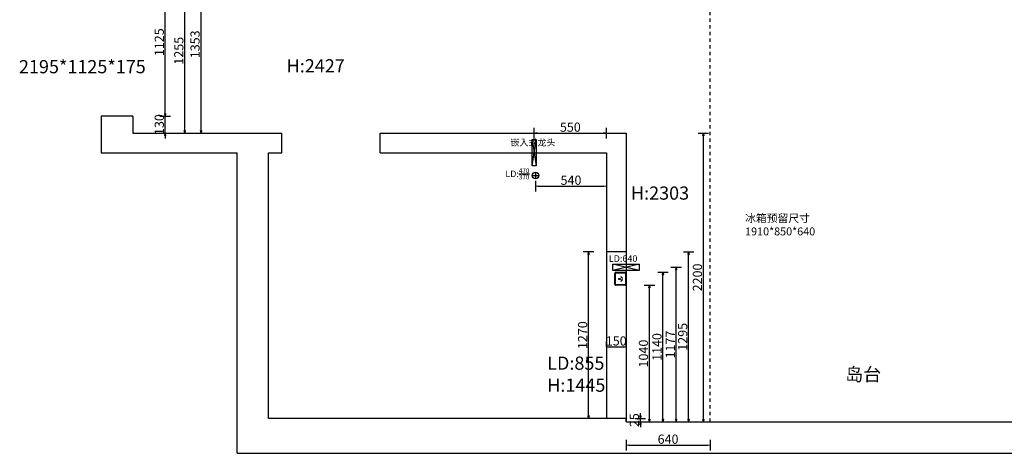
# Model space of a CAD drawing. Units: millimetres. Extents: x 299662 to 343862, y -132196 to -33267.
# Drawn here: x 305053 to 312558, y -42205 to -38901 of the extents above; entities that cross this region are included whole.
import ezdxf

# ---------------------------------------------------------------- set-up
doc = ezdxf.new("R2010")
doc.units = ezdxf.units.MM
doc.header["$LTSCALE"] = 10
doc.header["$PDMODE"] = 2
doc.linetypes.add('AI-Linetype-15', pattern=[5.08, 2.54, -2.54])
doc.layers.add('BG&E - DIMENSIONS', color=7, linetype='Continuous')
doc.styles.add('仿宋体', font='txt')
doc.styles.add('英文黑体', font='arial.ttf')
doc.dimstyles.new('70', dxfattribs={"dimscale": 0, "dimtxt": 70, "dimasz": 20, "dimexe": 40, "dimexo": 40, "dimtad": 1, "dimdec": 0, "dimtxsty": '英文黑体', "dimblk": 'CLOSEDBLANK', "dimcen": 0, "dimclrd": 3, "dimclre": 3, "dimclrt": 2, "dimadec": 0, "dimazin": 0, "dimtfac": 1, "dimtdec": 0, "dimtix": 1, "dimtmove": 1, "dimatfit": 3, "dimldrblk": 'CLOSEDBLANK', "dimfxl": 40, "dimfxlon": 1, "dimarcsym": 0})

# ---------------------------------------------------------------- blocks, each defined once
blk = doc.blocks.new('_ClosedBlank')
at = {"color": 0, "linetype": 'ByBlock', "lineweight": -2}
for p, q in [((-1, 0.17), (0, 0)), ((-1, 0.17), (-1, -0.17)), ((0, 0), (-1, -0.17))]:
    blk.add_line(p, q, dxfattribs=at)
blk = doc.blocks.new('*D7')
at = {"layer": 'BG&E - DIMENSIONS', "color": 3, "lineweight": -2, "transparency": 16777216}
for p, q in [((306162.5, -39615), (306162.5, -39595)), ((306122.5, -39635), (306202.5, -39635)), ((306162.5, -39765), (306162.5, -39635)), ((306122.5, -39765), (306202.5, -39765)), ((306162.5, -39785), (306162.5, -39805))]:
    blk.add_line(p, q, dxfattribs=at)
at = {"layer": 'Defpoints', "color": 0, "transparency": 16777216}
for p in [(305915.4, -39635), (306162.5, -39635), (305915.4, -39765)]:
    blk.add_point(p, dxfattribs=at)
at = {"layer": 'BG&E - DIMENSIONS', "color": 3, "lineweight": -2, "transparency": 16777216, "xscale": 20, "yscale": 20, "zscale": 20}
for p, rotation in [((306162.5, -39635), 270), ((306162.5, -39765), 90)]:
    blk.add_blockref('_ClosedBlank', p, dxfattribs=dict(at, rotation=rotation))
at = {"layer": 'BG&E - DIMENSIONS', "color": 2, "transparency": 16777216, "insert": (306126.1, -39700), "char_height": 70, "attachment_point": 5, "rotation": 90, "style": '英文黑体'}
blk.add_mtext('130', dxfattribs=at)
blk = doc.blocks.new('*D8')
at = {"layer": 'BG&E - DIMENSIONS', "color": 3, "lineweight": -2, "transparency": 16777216}
for p, q in [((306122.5, -38510), (306202.5, -38510)), ((306162.5, -39615), (306162.5, -38530)), ((306122.5, -39635), (306202.5, -39635))]:
    blk.add_line(p, q, dxfattribs=at)
at = {"layer": 'Defpoints', "color": 0, "transparency": 16777216}
for p in [(305915.4, -38510), (306162.5, -38510), (305915.4, -39635)]:
    blk.add_point(p, dxfattribs=at)
at = {"layer": 'BG&E - DIMENSIONS', "color": 3, "lineweight": -2, "transparency": 16777216, "xscale": 20, "yscale": 20, "zscale": 20}
for p, rotation in [((306162.5, -38510), 90), ((306162.5, -39635), 270)]:
    blk.add_blockref('_ClosedBlank', p, dxfattribs=dict(at, rotation=rotation))
at = {"layer": 'BG&E - DIMENSIONS', "color": 2, "transparency": 16777216, "insert": (306126.1, -39072.5), "char_height": 70, "attachment_point": 5, "rotation": 90, "style": '英文黑体'}
blk.add_mtext('1125', dxfattribs=at)
blk = doc.blocks.new('*D67')
at = {"layer": 'BG&E - DIMENSIONS', "color": 3, "lineweight": -2, "transparency": 16777216}
for p, q in [((309744.1, -41940), (309824.1, -41940)), ((309784.1, -41920), (309784.1, -41900)), ((309784.1, -41965), (309784.1, -41940)), ((309744.1, -41965), (309824.1, -41965)), ((309784.1, -41985), (309784.1, -42005))]:
    blk.add_line(p, q, dxfattribs=at)
at = {"layer": 'Defpoints', "color": 0, "transparency": 16777216}
for p in [(309675.4, -41940), (309784.1, -41940), (309675.4, -41965)]:
    blk.add_point(p, dxfattribs=at)
at = {"layer": 'BG&E - DIMENSIONS', "color": 3, "lineweight": -2, "transparency": 16777216, "xscale": 20, "yscale": 20, "zscale": 20}
for p, rotation in [((309784.1, -41940), 270), ((309784.1, -41965), 90)]:
    blk.add_blockref('_ClosedBlank', p, dxfattribs=dict(at, rotation=rotation))
at = {"layer": 'BG&E - DIMENSIONS', "color": 2, "transparency": 16777216, "insert": (309747.7, -41952.5), "char_height": 70, "attachment_point": 5, "rotation": 90, "style": '英文黑体'}
blk.add_mtext('25', dxfattribs=at)
blk = doc.blocks.new('*D68')
at = {"layer": 'BG&E - DIMENSIONS', "color": 3, "lineweight": -2, "transparency": 16777216}
for p, q in [((310112.3, -40670), (310192.3, -40670)), ((310152.3, -41945), (310152.3, -40690)), ((310112.3, -41965), (310192.3, -41965))]:
    blk.add_line(p, q, dxfattribs=at)
at = {"layer": 'Defpoints', "color": 0, "transparency": 16777216}
for p in [(309675.4, -40670), (310152.3, -40670), (309675.4, -41965)]:
    blk.add_point(p, dxfattribs=at)
at = {"layer": 'BG&E - DIMENSIONS', "color": 3, "lineweight": -2, "transparency": 16777216, "xscale": 20, "yscale": 20, "zscale": 20}
for p, rotation in [((310152.3, -40670), 90), ((310152.3, -41965), 270)]:
    blk.add_blockref('_ClosedBlank', p, dxfattribs=dict(at, rotation=rotation))
at = {"layer": 'BG&E - DIMENSIONS', "color": 2, "transparency": 16777216, "insert": (310115.9, -41317.5), "char_height": 70, "attachment_point": 5, "rotation": 90, "style": '英文黑体'}
blk.add_mtext('1295', dxfattribs=at)
blk = doc.blocks.new('*D69')
at = {"layer": 'BG&E - DIMENSIONS', "color": 3, "lineweight": -2, "transparency": 16777216}
for p, q in [((310224.6, -39765), (310304.6, -39765)), ((310264.6, -41945), (310264.6, -39785)), ((310224.6, -41965), (310304.6, -41965))]:
    blk.add_line(p, q, dxfattribs=at)
at = {"layer": 'Defpoints', "color": 0, "transparency": 16777216}
for p in [(309675.4, -39765), (310264.6, -39765), (309675.4, -41965)]:
    blk.add_point(p, dxfattribs=at)
at = {"layer": 'BG&E - DIMENSIONS', "color": 3, "lineweight": -2, "transparency": 16777216, "xscale": 20, "yscale": 20, "zscale": 20}
for p, rotation in [((310264.6, -39765), 90), ((310264.6, -41965), 270)]:
    blk.add_blockref('_ClosedBlank', p, dxfattribs=dict(at, rotation=rotation))
at = {"layer": 'BG&E - DIMENSIONS', "color": 2, "transparency": 16777216, "insert": (310228.3, -40865), "char_height": 70, "attachment_point": 5, "rotation": 90, "style": '英文黑体'}
blk.add_mtext('2200', dxfattribs=at)
blk = doc.blocks.new('*D70')
at = {"layer": 'BG&E - DIMENSIONS', "color": 3, "lineweight": -2, "transparency": 16777216}
for p, q in [((309675.4, -42102.7), (309675.4, -42182.7)), ((310315.4, -42102.7), (310315.4, -42182.7)), ((309695.4, -42142.7), (310295.4, -42142.7))]:
    blk.add_line(p, q, dxfattribs=at)
at = {"layer": 'Defpoints', "color": 0, "transparency": 16777216}
for p in [(309675.4, -41790.3), (310315.4, -41790.3), (310315.4, -42142.7)]:
    blk.add_point(p, dxfattribs=at)
at = {"layer": 'BG&E - DIMENSIONS', "color": 3, "lineweight": -2, "transparency": 16777216, "xscale": 20, "yscale": 20, "zscale": 20, "rotation": 180}
blk.add_blockref('_ClosedBlank', (309675.4, -42142.7), dxfattribs=at)
at = {"layer": 'BG&E - DIMENSIONS', "color": 3, "lineweight": -2, "transparency": 16777216, "xscale": 20, "yscale": 20, "zscale": 20}
blk.add_blockref('_ClosedBlank', (310315.4, -42142.7), dxfattribs=at)
at = {"layer": 'BG&E - DIMENSIONS', "color": 2, "transparency": 16777216, "insert": (309995.4, -42106.3), "char_height": 70, "attachment_point": 5, "style": '英文黑体'}
blk.add_mtext('640', dxfattribs=at)
blk = doc.blocks.new('*D71')
at = {"layer": 'BG&E - DIMENSIONS', "color": 3, "lineweight": -2, "transparency": 16777216}
for p, q in [((309429.5, -40670), (309349.5, -40670)), ((309389.5, -41920), (309389.5, -40690)), ((309429.5, -41940), (309349.5, -41940))]:
    blk.add_line(p, q, dxfattribs=at)
at = {"layer": 'Defpoints', "color": 0, "transparency": 16777216}
for p in [(309389.5, -40670), (309525.4, -40670), (309525.4, -41940)]:
    blk.add_point(p, dxfattribs=at)
at = {"layer": 'BG&E - DIMENSIONS', "color": 3, "lineweight": -2, "transparency": 16777216, "xscale": 20, "yscale": 20, "zscale": 20}
for p, rotation in [((309389.5, -40670), 90), ((309389.5, -41940), 270)]:
    blk.add_blockref('_ClosedBlank', p, dxfattribs=dict(at, rotation=rotation))
at = {"layer": 'BG&E - DIMENSIONS', "color": 2, "transparency": 16777216, "insert": (309353.1, -41305), "char_height": 70, "attachment_point": 5, "rotation": 90, "style": '英文黑体'}
blk.add_mtext('1270', dxfattribs=at)
blk = doc.blocks.new('A$C948c498e')
at = {"color": 1}
blk.add_lwpolyline([(0, 0), (0, 50), (200, 50), (200, 0)], close=True, dxfattribs=at)
for points in [[(200, 50), (0, 0)], [(200, 0), (0, 50)]]:
    blk.add_lwpolyline(points, dxfattribs=at)
blk = doc.blocks.new('A$C9e79c9da')
at = {"color": 1, "ltscale": 5}
for p, q in [((0, 8), (0, 92)), ((8, 100), (77, 100)), ((85, 92), (85, 8)), ((77, 0), (8, 0))]:
    blk.add_line(p, q, dxfattribs=at)
at = {"color": 8}
for p, q in [((4, 8), (4, 92)), ((8, 96), (77, 96)), ((81, 92), (81, 8)), ((77, 4), (8, 4)), ((26.9, 49.7), (26.9, 47.4)), ((41.8, 49.7), (26.9, 49.7)), ((26.9, 47.4), (41.8, 47.4)), ((41.8, 47.4), (41.8, 49.7)), ((46.2, 66.1), (44.5, 64.4)), ((44.5, 64.4), (55.1, 53.9)), ((55.1, 43.3), (44.6, 32.8)), ((44.6, 32.8), (46.3, 31.1)), ((56.7, 55.6), (46.2, 66.1)), ((46.3, 31.1), (56.8, 41.6)), ((55.1, 53.9), (56.7, 55.6)), ((56.8, 41.6), (55.1, 43.3))]:
    blk.add_line(p, q, dxfattribs=at)
at = {"color": 1, "ltscale": 5}
for centre, start, end in [((8, 92), 90, 180), ((77, 92), 0, 90), ((8, 8), 180, 270), ((77, 8), 270, 0)]:
    blk.add_arc(centre, 8, start, end, dxfattribs=at)
at = {"color": 8}
for centre, start, end in [((8, 92), 90, 180), ((77, 92), 0, 90), ((8, 8), 180, 270), ((77, 8), 270, 0)]:
    blk.add_arc(centre, 4, start, end, dxfattribs=at)
blk = doc.blocks.new('*D74')
at = {"layer": 'BG&E - DIMENSIONS', "color": 3, "lineweight": -2, "transparency": 16777216}
for p, q in [((309813.4, -40925), (309893.4, -40925)), ((309853.4, -41945), (309853.4, -40945)), ((309813.4, -41965), (309893.4, -41965))]:
    blk.add_line(p, q, dxfattribs=at)
at = {"layer": 'Defpoints', "color": 0, "transparency": 16777216}
for p in [(309632.9, -40925), (309853.4, -40925), (309675.4, -41965)]:
    blk.add_point(p, dxfattribs=at)
at = {"layer": 'BG&E - DIMENSIONS', "color": 3, "lineweight": -2, "transparency": 16777216, "xscale": 20, "yscale": 20, "zscale": 20}
for p, rotation in [((309853.4, -40925), 90), ((309853.4, -41965), 270)]:
    blk.add_blockref('_ClosedBlank', p, dxfattribs=dict(at, rotation=rotation))
at = {"layer": 'BG&E - DIMENSIONS', "color": 2, "transparency": 16777216, "insert": (309817, -41445), "char_height": 70, "attachment_point": 5, "rotation": 90, "style": '英文黑体'}
blk.add_mtext('1040', dxfattribs=at)
blk = doc.blocks.new('*D75')
at = {"layer": 'BG&E - DIMENSIONS', "color": 3, "lineweight": -2, "transparency": 16777216}
for p, q in [((309916.2, -40825), (309996.2, -40825)), ((309956.2, -41945), (309956.2, -40845)), ((309916.2, -41965), (309996.2, -41965))]:
    blk.add_line(p, q, dxfattribs=at)
at = {"layer": 'Defpoints', "color": 0, "transparency": 16777216}
for p in [(309632.9, -40825), (309956.2, -40825), (309675.4, -41965)]:
    blk.add_point(p, dxfattribs=at)
at = {"layer": 'BG&E - DIMENSIONS', "color": 3, "lineweight": -2, "transparency": 16777216, "xscale": 20, "yscale": 20, "zscale": 20}
for p, rotation in [((309956.2, -40825), 90), ((309956.2, -41965), 270)]:
    blk.add_blockref('_ClosedBlank', p, dxfattribs=dict(at, rotation=rotation))
at = {"layer": 'BG&E - DIMENSIONS', "color": 2, "transparency": 16777216, "insert": (309919.8, -41395), "char_height": 70, "attachment_point": 5, "rotation": 90, "style": '英文黑体'}
blk.add_mtext('1140', dxfattribs=at)
blk = doc.blocks.new('*D76')
at = {"layer": 'BG&E - DIMENSIONS', "color": 3, "lineweight": -2, "transparency": 16777216}
for p, q in [((310017.5, -40787.5), (310097.5, -40787.5)), ((310057.5, -41945), (310057.5, -40807.5)), ((310017.5, -41965), (310097.5, -41965))]:
    blk.add_line(p, q, dxfattribs=at)
at = {"layer": 'Defpoints', "color": 0, "transparency": 16777216}
for p in [(309675.4, -40787.5), (310057.5, -40787.5), (309675.4, -41965)]:
    blk.add_point(p, dxfattribs=at)
at = {"layer": 'BG&E - DIMENSIONS', "color": 3, "lineweight": -2, "transparency": 16777216, "xscale": 20, "yscale": 20, "zscale": 20}
for p, rotation in [((310057.5, -40787.5), 90), ((310057.5, -41965), 270)]:
    blk.add_blockref('_ClosedBlank', p, dxfattribs=dict(at, rotation=rotation))
at = {"layer": 'BG&E - DIMENSIONS', "color": 2, "transparency": 16777216, "insert": (310021.7, -41376.2), "char_height": 70, "attachment_point": 5, "rotation": 90, "style": '英文黑体'}
blk.add_mtext('1177', dxfattribs=at)
blk = doc.blocks.new('*D79')
at = {"layer": 'BG&E - DIMENSIONS', "color": 3, "lineweight": -2, "transparency": 16777216}
for p, q in [((306271.5, -38510), (306351.5, -38510)), ((306311.5, -39745), (306311.5, -38530)), ((306271.5, -39765), (306351.5, -39765))]:
    blk.add_line(p, q, dxfattribs=at)
at = {"layer": 'Defpoints', "color": 0, "transparency": 16777216}
for p in [(305915.4, -38510), (306311.5, -38510), (305915.4, -39765)]:
    blk.add_point(p, dxfattribs=at)
at = {"layer": 'BG&E - DIMENSIONS', "color": 3, "lineweight": -2, "transparency": 16777216, "xscale": 20, "yscale": 20, "zscale": 20}
for p, rotation in [((306311.5, -38510), 90), ((306311.5, -39765), 270)]:
    blk.add_blockref('_ClosedBlank', p, dxfattribs=dict(at, rotation=rotation))
at = {"layer": 'BG&E - DIMENSIONS', "color": 2, "transparency": 16777216, "insert": (306275.1, -39137.5), "char_height": 70, "attachment_point": 5, "rotation": 90, "style": '英文黑体'}
blk.add_mtext('1255', dxfattribs=at)
blk = doc.blocks.new('*D80')
at = {"layer": 'BG&E - DIMENSIONS', "color": 3, "lineweight": -2, "transparency": 16777216}
for p, q in [((306395.4, -38412), (306475.4, -38412)), ((306435.4, -39745), (306435.4, -38432)), ((306395.4, -39765), (306475.4, -39765))]:
    blk.add_line(p, q, dxfattribs=at)
at = {"layer": 'Defpoints', "color": 0, "transparency": 16777216}
for p in [(305915.4, -38412), (306435.4, -38412), (305915.4, -39765)]:
    blk.add_point(p, dxfattribs=at)
at = {"layer": 'BG&E - DIMENSIONS', "color": 3, "lineweight": -2, "transparency": 16777216, "xscale": 20, "yscale": 20, "zscale": 20}
for p, rotation in [((306435.4, -38412), 90), ((306435.4, -39765), 270)]:
    blk.add_blockref('_ClosedBlank', p, dxfattribs=dict(at, rotation=rotation))
at = {"layer": 'BG&E - DIMENSIONS', "color": 2, "transparency": 16777216, "insert": (306399, -39088.5), "char_height": 70, "attachment_point": 5, "rotation": 90, "style": '英文黑体'}
blk.add_mtext('1353', dxfattribs=at)
blk = doc.blocks.new('*D97')
at = {"layer": 'BG&E - DIMENSIONS', "color": 3, "lineweight": -2, "transparency": 16777216}
for p, q in [((309525.4, -41394.2), (309525.4, -41354.2)), ((309545.4, -41394.2), (309655.4, -41394.2)), ((309675.4, -41394.2), (309675.4, -41354.2))]:
    blk.add_line(p, q, dxfattribs=at)
at = {"layer": 'Defpoints', "color": 0, "transparency": 16777216}
for p in [(309525.4, -41399.1), (309675.4, -41394.2), (309675.4, -41399.1)]:
    blk.add_point(p, dxfattribs=at)
at = {"layer": 'BG&E - DIMENSIONS', "color": 3, "lineweight": -2, "transparency": 16777216, "xscale": 20, "yscale": 20, "zscale": 20, "rotation": 180}
blk.add_blockref('_ClosedBlank', (309525.4, -41394.2), dxfattribs=at)
at = {"layer": 'BG&E - DIMENSIONS', "color": 3, "lineweight": -2, "transparency": 16777216, "xscale": 20, "yscale": 20, "zscale": 20}
blk.add_blockref('_ClosedBlank', (309675.4, -41394.2), dxfattribs=at)
at = {"layer": 'BG&E - DIMENSIONS', "color": 2, "transparency": 16777216, "insert": (309600.4, -41357.8), "char_height": 70, "attachment_point": 5, "style": '英文黑体'}
blk.add_mtext('150', dxfattribs=at)
blk = doc.blocks.new('*D98')
at = {"layer": 'BG&E - DIMENSIONS', "color": 3, "lineweight": -2, "transparency": 16777216}
for p, q in [((308975.4, -39805), (308975.4, -39725)), ((308995.4, -39765), (309505.4, -39765)), ((309525.4, -39805), (309525.4, -39725))]:
    blk.add_line(p, q, dxfattribs=at)
at = {"layer": 'Defpoints', "color": 0, "transparency": 16777216}
for p in [(309525.4, -39765), (308975.4, -39915), (309525.4, -39915)]:
    blk.add_point(p, dxfattribs=at)
at = {"layer": 'BG&E - DIMENSIONS', "color": 3, "lineweight": -2, "transparency": 16777216, "xscale": 20, "yscale": 20, "zscale": 20, "rotation": 180}
blk.add_blockref('_ClosedBlank', (308975.4, -39765), dxfattribs=at)
at = {"layer": 'BG&E - DIMENSIONS', "color": 3, "lineweight": -2, "transparency": 16777216, "xscale": 20, "yscale": 20, "zscale": 20}
blk.add_blockref('_ClosedBlank', (309525.4, -39765), dxfattribs=at)
at = {"layer": 'BG&E - DIMENSIONS', "color": 2, "transparency": 16777216, "insert": (309250.4, -39728.6), "char_height": 70, "attachment_point": 5, "style": '英文黑体'}
blk.add_mtext('550', dxfattribs=at)
blk = doc.blocks.new('*D99')
at = {"layer": 'BG&E - DIMENSIONS', "color": 3, "lineweight": -2, "transparency": 16777216}
for p, q in [((308985.4, -40129.4), (308985.4, -40209.4)), ((309525.4, -40129.4), (309525.4, -40209.4)), ((309005.4, -40169.4), (309505.4, -40169.4))]:
    blk.add_line(p, q, dxfattribs=at)
at = {"layer": 'Defpoints', "color": 0, "transparency": 16777216}
for p in [(309525.4, -39915), (308985.4, -40088.6), (309525.4, -40169.4)]:
    blk.add_point(p, dxfattribs=at)
at = {"layer": 'BG&E - DIMENSIONS', "color": 3, "lineweight": -2, "transparency": 16777216, "xscale": 20, "yscale": 20, "zscale": 20, "rotation": 180}
blk.add_blockref('_ClosedBlank', (308985.4, -40169.4), dxfattribs=at)
at = {"layer": 'BG&E - DIMENSIONS', "color": 3, "lineweight": -2, "transparency": 16777216, "xscale": 20, "yscale": 20, "zscale": 20}
blk.add_blockref('_ClosedBlank', (309525.4, -40169.4), dxfattribs=at)
at = {"layer": 'BG&E - DIMENSIONS', "color": 2, "transparency": 16777216, "insert": (309255.4, -40133), "char_height": 70, "attachment_point": 5, "style": '英文黑体'}
blk.add_mtext('540', dxfattribs=at)

msp = doc.modelspace()

# ---------------------------------------------------------------- linework, layer by layer
at = {"color": 252, "linetype": 'AI-Linetype-15'}
msp.add_line((310315.352, -41964.983), (310315.352, -38375.15), dxfattribs=at)
at = {"color": 7}
for p, q in [((305915.352, -39634.983), (305675.352, -39634.983)), ((305675.352, -39634.983), (305675.352, -39914.983)), ((305915.352, -39634.983), (305915.352, -39764.983)), ((305915.352, -39764.983), (307050.352, -39764.983)), ((307050.352, -39914.983), (307050.352, -39764.983)), ((307800.352, -39764.983), (309675.352, -39764.983)), ((307800.352, -39914.983), (307800.352, -39764.983)), ((309675.352, -39764.983), (309675.352, -41964.983)), ((305675.352, -39914.983), (306710.352, -39914.983)), ((306710.352, -42204.983), (306710.352, -39914.983)), ((306950.352, -39914.983), (307050.352, -39914.983)), ((306950.352, -41939.983), (306950.352, -39914.983)), ((307800.352, -39914.983), (309525.352, -39914.983)), ((309525.352, -39914.983), (309525.352, -41939.983)), ((309675.352, -41964.983), (316245.352, -41964.983)), ((306710.352, -42204.983), (317965.352, -42204.983))]:
    msp.add_line(p, q, dxfattribs=at)
at = {"color": 1}
for p, q in [((308985.352, -40063.558), (308985.352, -40113.558)), ((308960.352, -40088.558), (309010.352, -40088.558))]:
    msp.add_line(p, q, dxfattribs=at)
msp.add_lwpolyline([(308990.352, -40014.983), (308960.352, -40014.983), (308960.352, -39814.983), (308990.352, -39814.983)], close=True, dxfattribs=at)
for points in [[(308960.352, -39814.983), (308990.352, -40014.983)], [(308960.352, -40014.983), (308990.352, -39814.983)]]:
    msp.add_lwpolyline(points, dxfattribs=at)
at = {"color": 7}
for points in [[(309675.352, -40669.983), (309525.352, -40669.983)], [(309675.352, -41964.983), (309675.352, -41939.983), (306950.352, -41939.983)]]:
    msp.add_lwpolyline(points, dxfattribs=at)
at = {"color": 1}
msp.add_circle((308985.352, -40088.558), 25, dxfattribs=at)

# ---------------------------------------------------------------- block references
for name, p in [('A$C948c498e', (309575.352, -40812.491)), ('A$C9e79c9da', (309590.354, -40924.983))]:
    msp.add_blockref(name, p, dxfattribs=at)

# ---------------------------------------------------------------- texts
at = {"color": 7, "attachment_point": 1, "style": '仿宋体'}
for s, width, gutter_width, insert, char_height in [('\\A1;{\\fSimHei|b0|i0|c134|p49;2195*1125*175}', 619.80881, 1500, (305047.769, -39208.635), 100.63591), ('\\A1;{\\fSimHei|b0|i0|c134|p49;\\PH:2427}', 619.80881, 1500, (307088.267, -39034.127), 100.63591), ('\\A1;{\\fSimHei|b0|i0|c134|p49;\\P嵌入式龙头}', 417.80006, 750, (308793.925, -39727.625), 50.31796), ('\\A1;{\\fSimHei|b0|i0|c134|p49;LD:\\H0.7x;\\S470/370;}', 417.80006, 750, (308754.644, -40033.081), 50.31796), ('\\A1;{\\fSimHei|b0|i0|c134|p49;\\PH:2303}', 619.80881, 1500, (309712.923, -40003.99), 100.63591), ('\\A1;{\\fSimHei|b0|i0|c134|p49;LD:640}', 309.9044, 750, (309543.733, -40695.986), 50.31796), ('\\A1;{\\fSimHei|b0|i0|c134|p49;LD:855\\PH:1445}', 619.80881, 1500, (309074.419, -41467.674), 100.63591), ('\\A1;{\\fSimHei|b0|i0|c134|p49;岛台}', 619.80881, 1500, (311345.569, -41553.16), 100.63591)]:
    msp.add_mtext_dynamic_manual_height_columns(s, width=width, gutter_width=gutter_width, heights=[0], dxfattribs=dict(at, insert=insert, char_height=char_height))
at = {"color": 7, "linetype": 'AI-Linetype-15', "insert": (310582.628, -40383.474), "char_height": 60.38155, "attachment_point": 1, "style": '仿宋体'}
msp.add_mtext_dynamic_manual_height_columns('\\A1;{\\fSimHei|b0|i0|c134|p49;冰箱预留尺寸\\P1910*850*640}', width=619.80881, gutter_width=1500, heights=[0], dxfattribs=at)

# ---------------------------------------------------------------- dimensions: what is measured, and where the dimension line sits
at = {"layer": 'BG&E - DIMENSIONS', "color": 1}
for base, p1, p2, picture, middle in [((306435.364, -38411.983), (305915.352, -39764.983), (305915.352, -38411.983), '*D80', (306398.975, -39088.483)), ((306162.509, -38509.983), (305915.352, -39634.983), (305915.352, -38509.983), '*D8', (306126.144, -39072.483)), ((306311.502, -38509.983), (305915.352, -39764.983), (305915.352, -38509.983), '*D79', (306275.136, -39137.483)), ((306162.509, -39634.983), (305915.352, -39764.983), (305915.352, -39634.983), '*D7', (306126.12, -39699.983)), ((310264.639, -39764.983), (309675.352, -41964.983), (309675.352, -39764.983), '*D69', (310228.274, -40864.983)), ((309389.459, -40669.983), (309525.352, -41939.983), (309525.352, -40669.983), '*D71', (309353.094, -41304.983)), ((310152.29, -40669.983), (309675.352, -41964.983), (309675.352, -40669.983), '*D68', (310115.925, -41317.483)), ((309956.17, -40824.983), (309675.352, -41964.983), (309632.852, -40824.983), '*D75', (309919.805, -41394.983)), ((310057.512, -40787.49), (309675.352, -41964.983), (309675.352, -40787.49), '*D76', (310021.743, -41376.237)), ((309853.372, -40924.983), (309675.352, -41964.983), (309632.852, -40924.983), '*D74', (309817.007, -41444.983)), ((309784.103, -41939.983), (309675.352, -41964.983), (309675.352, -41939.983), '*D67', (309747.737, -41952.483))]:
    dim = msp.add_linear_dim(base=base, p1=p1, p2=p2, angle=90, dimstyle='70', override={"dimscale": 1}, dxfattribs=at)
    dim.commit()
    dim.dimension.update_dxf_attribs({"geometry": picture, "text_midpoint": middle})
for base, p1, p2, picture, middle in [((309525.352, -39764.983), (308975.352, -39914.983), (309525.352, -39914.983), '*D98', (309250.352, -39728.618)), ((309525.352, -40169.367), (308985.352, -40088.558), (309525.352, -39914.983), '*D99', (309255.352, -40133.002)), ((309675.352, -41394.168), (309525.352, -41399.089), (309675.352, -41399.089), '*D97', (309600.352, -41357.802)), ((310315.352, -42142.654), (309675.352, -41790.327), (310315.352, -41790.327), '*D70', (309995.352, -42106.289))]:
    dim = msp.add_linear_dim(base=base, p1=p1, p2=p2, dimstyle='70', override={"dimscale": 1}, dxfattribs=at)
    dim.commit()
    dim.dimension.update_dxf_attribs({"geometry": picture, "text_midpoint": middle})

doc.saveas('drawing.dxf')
